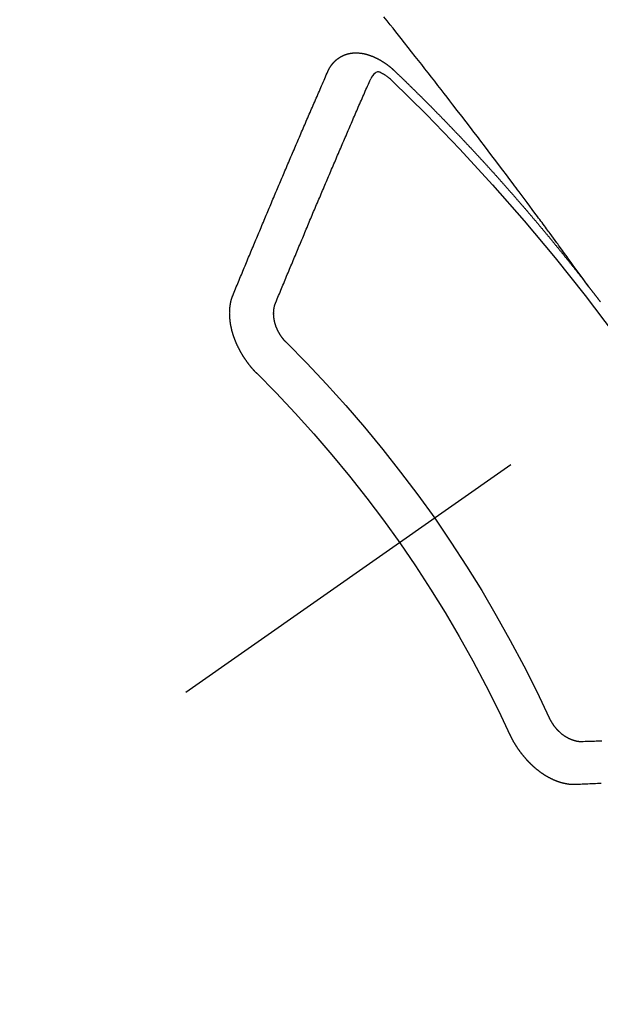
# Model space of a CAD drawing. Extents: x 55896 to 82369, y -25 to 8845.
# Drawn here: x 71250 to 71259, y 7129 to 7145 of the extents above; entities that cross this region are included whole.
import ezdxf

# ---------------------------------------------------------------- set-up
doc = ezdxf.new("R2010")
doc.units = 0
doc.header["$LTSCALE"] = 50
doc.header["$MEASUREMENT"] = 0
doc.linetypes.add('CENTER2', pattern=[1.125, 0.75, -0.125, 0.125, -0.125])
doc.linetypes.add('HIDDEN', pattern=[0.375, 0.25, -0.125])
doc.layers.get('0').update_dxf_attribs({"linetype": 'CONTINUOUS'})
doc.layers.add('150-機器', color=8, linetype='CONTINUOUS')
doc.layers.add('160-文字', color=254, linetype='CONTINUOUS')
doc.styles.add('KH001', font='txt')
doc.dimstyles.new('KH1xx030', dxfattribs={"dimscale": 30, "dimtxt": 2, "dimasz": 0.6, "dimexe": 0.3, "dimexo": 1.2, "dimgap": 0.5, "dimtad": 3, "dimdec": 1, "dimdsep": 46, "dimlunit": 6, "dimtxsty": 'KH001', "dimblk": 'DOT', "dimcen": 1, "dimdle": 1, "dimclrd": 256, "dimclre": 256, "dimclrt": 256, "dimadec": 0, "dimazin": 0, "dimtfac": 1, "dimtdec": 1, "dimtix": 1, "dimtmove": 2, "dimatfit": 3, "dimldrblk": 'CLOSEDBLANK', "dimfxl": 1, "dimtolj": 1, "dimtzin": 0, "dimlwd": -1, "dimlwe": -1, "dimarcsym": 0})

# ---------------------------------------------------------------- blocks, each defined once
blk = doc.blocks.new('F402_H')
at = {"layer": '150-機器', "color": 13, "linetype": 'CENTER2'}
blk.add_line((0, 0), (244.018, -170.863), dxfattribs=at)
at = {"layer": '150-機器', "color": 13, "linetype": 'HIDDEN'}
for points in [[(218.921, -151.343), (218.966, -151.28), (219.012, -151.217), (219.058, -151.155), (219.103, -151.092), (219.135, -151.049), (219.166, -151.007), (219.197, -150.964), (219.228, -150.921), (219.246, -150.896), (219.264, -150.872), (219.282, -150.847), (219.299, -150.823), (219.317, -150.798), (219.335, -150.774), (219.353, -150.749), (219.37, -150.725), (219.384, -150.707), (219.397, -150.688), (219.411, -150.67), (219.424, -150.652), (219.451, -150.615), (219.478, -150.578), (219.505, -150.541), (219.532, -150.504), (219.545, -150.486), (219.559, -150.468), (219.572, -150.45), (219.586, -150.431), (219.603, -150.407), (219.621, -150.383), (219.639, -150.358), (219.657, -150.334), (219.676, -150.31), (219.694, -150.285), (219.712, -150.261), (219.73, -150.237), (219.771, -150.182), (219.811, -150.127), (219.852, -150.072), (219.892, -150.018), (219.924, -149.975), (219.956, -149.933), (219.988, -149.891), (220.019, -149.848), (220.042, -149.817), (220.066, -149.786), (220.089, -149.755), (220.112, -149.723), (220.165, -149.652), (220.219, -149.58), (220.274, -149.509), (220.328, -149.437), (220.387, -149.359), (220.446, -149.281), (220.506, -149.202), (220.565, -149.124), (220.62, -149.052), (220.675, -148.98), (220.73, -148.908), (220.785, -148.836), (220.854, -148.746), (220.923, -148.656), (220.992, -148.566), (221.061, -148.477), (221.108, -148.417), (221.154, -148.358), (221.2, -148.298), (221.246, -148.239), (221.297, -148.173), (221.348, -148.108), (221.399, -148.042), (221.45, -147.977), (221.501, -147.912), (221.552, -147.846), (221.604, -147.781), (221.655, -147.716), (221.711, -147.645), (221.767, -147.575), (221.823, -147.504), (221.878, -147.433), (221.92, -147.38), (221.962, -147.327), (222.004, -147.274), (222.047, -147.221), (222.098, -147.156), (222.15, -147.092)], [(223.03, -147.952), (223.029, -147.95), (223.028, -147.948), (223.027, -147.946), (223.026, -147.943), (223.024, -147.941), (223.023, -147.939), (223.022, -147.937), (223.021, -147.935), (223.021, -147.932), (223.02, -147.93), (223.018, -147.928), (223.017, -147.926), (223.016, -147.924), (223.014, -147.922), (223.014, -147.919), (223.013, -147.917), (223.012, -147.915), (223.01, -147.913), (223.009, -147.911), (223.008, -147.909), (223.007, -147.907), (223.006, -147.905), (223.005, -147.903), (223.003, -147.9), (223.002, -147.897), (223.001, -147.895), (223, -147.893), (222.999, -147.892), (222.997, -147.889), (222.996, -147.887), (222.995, -147.885), (222.994, -147.883), (222.992, -147.882), (222.991, -147.88), (222.989, -147.877), (222.988, -147.876), (222.987, -147.874), (222.986, -147.872), (222.984, -147.869), (222.983, -147.867), (222.982, -147.866), (222.981, -147.864), (222.98, -147.862), (222.978, -147.859), (222.977, -147.858), (222.975, -147.856), (222.974, -147.854), (222.973, -147.852), (222.971, -147.85), (222.969, -147.849), (222.968, -147.847), (222.967, -147.845), (222.965, -147.842), (222.964, -147.841), (222.963, -147.839), (222.962, -147.837), (222.959, -147.836), (222.958, -147.834), (222.956, -147.832), (222.955, -147.83), (222.954, -147.828), (222.952, -147.827), (222.951, -147.825), (222.949, -147.824), (222.947, -147.821), (222.946, -147.819), (222.945, -147.818), (222.944, -147.816), (222.941, -147.814), (222.94, -147.812), (222.938, -147.811), (222.937, -147.809), (222.935, -147.808), (222.934, -147.806), (222.932, -147.804), (222.931, -147.803), (222.929, -147.801), (222.927, -147.8), (222.926, -147.798), (222.924, -147.797), (222.922, -147.794), (222.921, -147.793), (222.919, -147.792), (222.918, -147.79), (222.916, -147.788), (222.914, -147.787), (222.913, -147.785), (222.911, -147.784), (222.909, -147.782), (222.908, -147.78), (222.906, -147.779), (222.905, -147.778), (222.902, -147.776), (222.901, -147.774), (222.899, -147.773), (222.898, -147.772), (222.895, -147.77), (222.894, -147.768), (222.893, -147.767), (222.891, -147.766), (222.889, -147.764), (222.887, -147.763), (222.885, -147.762), (222.884, -147.76), (222.882, -147.758), (222.88, -147.757), (222.879, -147.756), (222.877, -147.755), (222.874, -147.753), (222.873, -147.752), (222.871, -147.751), (222.869, -147.749), (222.867, -147.748), (222.865, -147.747), (222.864, -147.746), (222.861, -147.744), (222.86, -147.743), (222.858, -147.742), (222.856, -147.741), (222.854, -147.739), (222.852, -147.738), (222.851, -147.737), (222.849, -147.735), (222.847, -147.734), (222.845, -147.732), (222.843, -147.731), (222.842, -147.73), (222.839, -147.729), (222.837, -147.728), (222.835, -147.727), (222.834, -147.726), (222.831, -147.724), (222.83, -147.723), (222.828, -147.723), (222.826, -147.722), (222.823, -147.72), (222.822, -147.719), (222.82, -147.718), (222.818, -147.717), (222.816, -147.715), (222.814, -147.714), (222.812, -147.713), (222.81, -147.713), (222.808, -147.711), (222.806, -147.71), (222.804, -147.71), (222.802, -147.709), (222.8, -147.707), (222.797, -147.707), (222.796, -147.705), (222.794, -147.705), (222.791, -147.703), (222.79, -147.702), (222.787, -147.702), (222.786, -147.701), (222.783, -147.7), (222.781, -147.699), (222.779, -147.698), (222.777, -147.697), (222.776, -147.696), (222.773, -147.695), (222.771, -147.694), (222.769, -147.694), (222.767, -147.693), (222.765, -147.692), (222.762, -147.691), (222.76, -147.69), (222.758, -147.69), (222.756, -147.689), (222.753, -147.688), (222.752, -147.687), (222.75, -147.686), (222.747, -147.686), (222.746, -147.685), (222.743, -147.684), (222.74, -147.684), (222.739, -147.682), (222.737, -147.682), (222.734, -147.682), (222.732, -147.68), (222.73, -147.68), (222.728, -147.679), (222.725, -147.679), (222.724, -147.678), (222.721, -147.678), (222.718, -147.677), (222.716, -147.676), (222.715, -147.675), (222.712, -147.675), (222.71, -147.675), (222.707, -147.674), (222.705, -147.673), (222.703, -147.673), (222.701, -147.672), (222.699, -147.672), (222.697, -147.671), (222.694, -147.67), (222.691, -147.67), (222.689, -147.67), (222.687, -147.669), (222.685, -147.669), (222.683, -147.669), (222.68, -147.668), (222.677, -147.668), (222.675, -147.667), (222.673, -147.667), (222.671, -147.667), (222.669, -147.666), (222.666, -147.666), (222.664, -147.666), (222.662, -147.665), (222.659, -147.664), (222.657, -147.664), (222.655, -147.664), (222.652, -147.663), (222.65, -147.663), (222.648, -147.663), (222.645, -147.663), (222.643, -147.663), (222.641, -147.663), (222.639, -147.662), (222.636, -147.661), (222.633, -147.661), (222.631, -147.661), (222.628, -147.661), (222.626, -147.661), (222.624, -147.66), (222.621, -147.661), (222.619, -147.661), (222.617, -147.66), (222.615, -147.66), (222.612, -147.66), (222.61, -147.66), (222.607, -147.66), (222.605, -147.66), (222.602, -147.66), (222.6, -147.66), (222.597, -147.66), (222.594, -147.659), (222.592, -147.66), (222.589, -147.659), (222.587, -147.659), (222.584, -147.66), (222.582, -147.659), (222.579, -147.66), (222.577, -147.659), (222.574, -147.66), (222.572, -147.66), (222.569, -147.66), (222.567, -147.66), (222.564, -147.66), (222.562, -147.66), (222.559, -147.66), (222.557, -147.66), (222.555, -147.661), (222.553, -147.661), (222.55, -147.661), (222.548, -147.661), (222.545, -147.661), (222.543, -147.662), (222.54, -147.662), (222.538, -147.662), (222.535, -147.663), (222.533, -147.662), (222.53, -147.663), (222.527, -147.663), (222.525, -147.663), (222.522, -147.663), (222.519, -147.664), (222.517, -147.664), (222.515, -147.665), (222.512, -147.665), (222.51, -147.666), (222.507, -147.665), (222.505, -147.666), (222.502, -147.666), (222.499, -147.667), (222.497, -147.666), (222.495, -147.667), (222.492, -147.668), (222.489, -147.668), (222.486, -147.669), (222.484, -147.669), (222.482, -147.669), (222.479, -147.67), (222.477, -147.671), (222.474, -147.671), (222.471, -147.672), (222.468, -147.672), (222.466, -147.673), (222.463, -147.673), (222.461, -147.674), (222.458, -147.675), (222.455, -147.675), (222.453, -147.676), (222.45, -147.676), (222.448, -147.677), (222.445, -147.678), (222.442, -147.678), (222.44, -147.679), (222.438, -147.68), (222.435, -147.68), (222.432, -147.681), (222.429, -147.681), (222.427, -147.682), (222.424, -147.683), (222.422, -147.683), (222.419, -147.684), (222.417, -147.685), (222.414, -147.685), (222.411, -147.686), (222.409, -147.687), (222.406, -147.688), (222.403, -147.689), (222.401, -147.689), (222.399, -147.69), (222.396, -147.691), (222.393, -147.691), (222.39, -147.693), (222.388, -147.694), (222.385, -147.694), (222.383, -147.695), (222.38, -147.696), (222.377, -147.697), (222.375, -147.698), (222.372, -147.698), (222.369, -147.699), (222.367, -147.701), (222.364, -147.701), (222.362, -147.702), (222.359, -147.703), (222.356, -147.704), (222.354, -147.705), (222.351, -147.706), (222.349, -147.708), (222.346, -147.708), (222.343, -147.709), (222.341, -147.71), (222.338, -147.711), (222.336, -147.712), (222.332, -147.713), (222.331, -147.714), (222.328, -147.715), (222.324, -147.716), (222.322, -147.717), (222.319, -147.719), (222.317, -147.72), (222.314, -147.72), (222.312, -147.722), (222.309, -147.722), (222.306, -147.724), (222.304, -147.725), (222.301, -147.727), (222.298, -147.727), (222.296, -147.729), (222.293, -147.73), (222.291, -147.731), (222.288, -147.732), (222.285, -147.734), (222.283, -147.735), (222.28, -147.736), (222.278, -147.737), (222.275, -147.739), (222.273, -147.74), (222.269, -147.741), (222.267, -147.742), (222.264, -147.743), (222.261, -147.745), (222.26, -147.746), (222.256, -147.748), (222.254, -147.749), (222.251, -147.75), (222.249, -147.751), (222.246, -147.753), (222.243, -147.754), (222.241, -147.755), (222.239, -147.757), (222.235, -147.758), (222.233, -147.759), (222.231, -147.761), (222.227, -147.763), (222.225, -147.764), (222.223, -147.766), (222.219, -147.767), (222.218, -147.768), (222.215, -147.77), (222.212, -147.771), (222.21, -147.772), (222.207, -147.774), (222.205, -147.776), (222.201, -147.777), (222.199, -147.778), (222.197, -147.78), (222.193, -147.782), (222.191, -147.783), (222.189, -147.784), (222.186, -147.786), (222.184, -147.788), (222.18, -147.79), (222.178, -147.791), (222.176, -147.792), (222.173, -147.794), (222.17, -147.796), (222.168, -147.798), (222.165, -147.799), (222.163, -147.8), (222.161, -147.802), (222.158, -147.804), (222.155, -147.806), (222.152, -147.807), (222.15, -147.809), (222.147, -147.811), (222.145, -147.812), (222.143, -147.814), (222.14, -147.816), (222.137, -147.817), (222.134, -147.819), (222.132, -147.821), (222.129, -147.823), (222.127, -147.825), (222.124, -147.827), (222.121, -147.829), (222.12, -147.83), (222.117, -147.832), (222.114, -147.833), (222.112, -147.835), (222.109, -147.837), (222.107, -147.839), (222.104, -147.841), (222.102, -147.843), (222.099, -147.845), (222.096, -147.846), (222.093, -147.848), (222.091, -147.85), (222.089, -147.852), (222.087, -147.854), (222.084, -147.856), (222.082, -147.858), (222.079, -147.86), (222.076, -147.862), (222.074, -147.863), (222.071, -147.865), (222.069, -147.867), (222.066, -147.869), (222.064, -147.871), (222.061, -147.874), (222.058, -147.876), (222.056, -147.877), (222.054, -147.88), (222.051, -147.882), (222.049, -147.884), (222.046, -147.886), (222.044, -147.887), (222.041, -147.889), (222.04, -147.892), (222.036, -147.894), (222.034, -147.896), (222.031, -147.898), (222.029, -147.9), (222.027, -147.902), (222.025, -147.904), (222.022, -147.906), (222.019, -147.909), (222.017, -147.911), (222.015, -147.913), (222.012, -147.915), (222.01, -147.917), (222.008, -147.919), (222.005, -147.922), (222.002, -147.924), (222, -147.926), (221.998, -147.928), (221.995, -147.93), (221.992, -147.933), (221.99, -147.935), (221.988, -147.937), (221.986, -147.939), (221.983, -147.941), (221.981, -147.944)], [(221.981, -147.944), (221.974, -147.951), (221.967, -147.957), (221.96, -147.963), (221.954, -147.969), (221.948, -147.976), (221.94, -147.983), (221.934, -147.989), (221.927, -147.995), (221.92, -148.002), (221.913, -148.008), (221.907, -148.015), (221.9, -148.022), (221.893, -148.028), (221.886, -148.034), (221.88, -148.04), (221.873, -148.048), (221.866, -148.054), (221.859, -148.06), (221.853, -148.066), (221.845, -148.073), (221.839, -148.08), (221.833, -148.086), (221.826, -148.093), (221.819, -148.099), (221.812, -148.106), (221.806, -148.113), (221.799, -148.119), (221.792, -148.125), (221.785, -148.132), (221.779, -148.139), (221.772, -148.145), (221.765, -148.151), (221.758, -148.158), (221.752, -148.165), (221.745, -148.171), (221.738, -148.178), (221.732, -148.184), (221.725, -148.191), (221.718, -148.198), (221.711, -148.204), (221.705, -148.211), (221.698, -148.218), (221.691, -148.224), (221.685, -148.23), (221.679, -148.237), (221.671, -148.244), (221.664, -148.25), (221.658, -148.257), (221.651, -148.264), (221.644, -148.27), (221.638, -148.276), (221.632, -148.283), (221.624, -148.29), (221.617, -148.296), (221.611, -148.303), (221.605, -148.309), (221.597, -148.316), (221.591, -148.323), (221.585, -148.329), (221.577, -148.336), (221.571, -148.343), (221.565, -148.349), (221.558, -148.355), (221.551, -148.363), (221.544, -148.369), (221.538, -148.376), (221.531, -148.383), (221.524, -148.389), (221.518, -148.396), (221.512, -148.402), (221.504, -148.409), (221.497, -148.416), (221.491, -148.422), (221.484, -148.429), (221.478, -148.436), (221.471, -148.442), (221.464, -148.449), (221.458, -148.456), (221.451, -148.462), (221.444, -148.469), (221.438, -148.476), (221.431, -148.482), (221.425, -148.489), (221.418, -148.496), (221.411, -148.502), (221.405, -148.509), (221.398, -148.516), (221.392, -148.523), (221.385, -148.529), (221.378, -148.536), (221.372, -148.543), (221.365, -148.549), (221.358, -148.557), (221.352, -148.563), (221.346, -148.57), (221.338, -148.577), (221.331, -148.583), (221.325, -148.59), (221.318, -148.597), (221.312, -148.604), (221.305, -148.61), (221.299, -148.617), (221.292, -148.624), (221.285, -148.63), (221.279, -148.637), (221.272, -148.644), (221.266, -148.65), (221.259, -148.657), (221.253, -148.664), (221.246, -148.67), (221.239, -148.678), (221.233, -148.684), (221.226, -148.692), (221.219, -148.698), (221.213, -148.705), (221.206, -148.712), (221.2, -148.719), (221.193, -148.725), (221.187, -148.732), (221.18, -148.739), (221.174, -148.745), (221.167, -148.752), (221.161, -148.759), (221.153, -148.766), (221.147, -148.773), (221.14, -148.779), (221.134, -148.787), (221.127, -148.793), (221.121, -148.8), (221.114, -148.807), (221.108, -148.814), (221.101, -148.821), (221.095, -148.827), (221.088, -148.834), (221.081, -148.841), (221.074, -148.847), (221.068, -148.855), (221.061, -148.861), (221.055, -148.868), (221.049, -148.876), (221.042, -148.882), (221.035, -148.889), (221.029, -148.896), (221.023, -148.902), (221.015, -148.909), (221.009, -148.916), (221.002, -148.923), (220.996, -148.93), (220.99, -148.937), (220.983, -148.944), (220.977, -148.951), (220.969, -148.958), (220.963, -148.964), (220.957, -148.971), (220.95, -148.978), (220.944, -148.985), (220.937, -148.992), (220.931, -148.999), (220.925, -149.006), (220.917, -149.013), (220.911, -149.019), (220.904, -149.026), (220.898, -149.033), (220.892, -149.041), (220.885, -149.047), (220.879, -149.054), (220.871, -149.061), (220.865, -149.068), (220.859, -149.075), (220.852, -149.081), (220.846, -149.089), (220.84, -149.096), (220.833, -149.102), (220.826, -149.11), (220.82, -149.116), (220.813, -149.123), (220.807, -149.13), (220.801, -149.138), (220.794, -149.144), (220.787, -149.152), (220.781, -149.158), (220.774, -149.165), (220.768, -149.172), (220.762, -149.179), (220.755, -149.186), (220.749, -149.193), (220.742, -149.2), (220.735, -149.207), (220.729, -149.214), (220.723, -149.221), (220.715, -149.228), (220.709, -149.235), (220.704, -149.242), (220.696, -149.249), (220.69, -149.255), (220.684, -149.263), (220.678, -149.27), (220.67, -149.277), (220.664, -149.284), (220.658, -149.291), (220.651, -149.297), (220.645, -149.305), (220.639, -149.312), (220.632, -149.319), (220.625, -149.326), (220.619, -149.333), (220.613, -149.34), (220.607, -149.347), (220.599, -149.354), (220.593, -149.361), (220.587, -149.368), (220.581, -149.375), (220.574, -149.382), (220.568, -149.389), (220.561, -149.396), (220.555, -149.403), (220.548, -149.41), (220.542, -149.417), (220.535, -149.424), (220.529, -149.431), (220.522, -149.438), (220.516, -149.445), (220.509, -149.453), (220.503, -149.459), (220.497, -149.467), (220.49, -149.473), (220.484, -149.481), (220.478, -149.488), (220.471, -149.495), (220.465, -149.502), (220.458, -149.509), (220.452, -149.516), (220.445, -149.523), (220.439, -149.53), (220.433, -149.538), (220.426, -149.544), (220.419, -149.552), (220.414, -149.558), (220.407, -149.566), (220.401, -149.573), (220.394, -149.58), (220.388, -149.587), (220.381, -149.594), (220.375, -149.601), (220.369, -149.609), (220.363, -149.615), (220.356, -149.623), (220.349, -149.63), (220.343, -149.637), (220.336, -149.644), (220.33, -149.651), (220.324, -149.659), (220.318, -149.665), (220.311, -149.673), (220.305, -149.68), (220.298, -149.687), (220.292, -149.694), (220.285, -149.701), (220.279, -149.708), (220.273, -149.716), (220.267, -149.722), (220.26, -149.73), (220.254, -149.737), (220.248, -149.744), (220.241, -149.751), (220.235, -149.758), (220.228, -149.766), (220.222, -149.773), (220.216, -149.78), (220.21, -149.787), (220.203, -149.795), (220.197, -149.801), (220.191, -149.809), (220.185, -149.816), (220.178, -149.823), (220.172, -149.831), (220.165, -149.837), (220.158, -149.845), (220.152, -149.852), (220.146, -149.859), (220.14, -149.866), (220.133, -149.873), (220.127, -149.88), (220.121, -149.888), (220.114, -149.895), (220.108, -149.902), (220.102, -149.91), (220.096, -149.917), (220.089, -149.924), (220.083, -149.931), (220.077, -149.939), (220.071, -149.945), (220.064, -149.953), (220.058, -149.961), (220.052, -149.967), (220.045, -149.975), (220.039, -149.982), (220.033, -149.989), (220.027, -149.996), (220.02, -150.004), (220.014, -150.011), (220.008, -150.018), (220.001, -150.026), (219.995, -150.032), (219.989, -150.04), (219.983, -150.047), (219.976, -150.054), (219.97, -150.062), (219.964, -150.069), (219.957, -150.076), (219.951, -150.083), (219.945, -150.091), (219.939, -150.098), (219.932, -150.105), (219.925, -150.113), (219.92, -150.12), (219.913, -150.127), (219.907, -150.134), (219.9, -150.142), (219.894, -150.149), (219.888, -150.156), (219.882, -150.164), (219.876, -150.171), (219.87, -150.178), (219.863, -150.186), (219.857, -150.193), (219.851, -150.2), (219.845, -150.207), (219.838, -150.215), (219.832, -150.222), (219.826, -150.229), (219.819, -150.237), (219.813, -150.244), (219.807, -150.252), (219.801, -150.259), (219.795, -150.266), (219.788, -150.274), (219.782, -150.28), (219.776, -150.288), (219.769, -150.296), (219.763, -150.302), (219.757, -150.31), (219.752, -150.317), (219.745, -150.325), (219.739, -150.333), (219.733, -150.339), (219.726, -150.347), (219.72, -150.354), (219.714, -150.361), (219.708, -150.37), (219.702, -150.376), (219.695, -150.384), (219.689, -150.392), (219.683, -150.398), (219.676, -150.406), (219.67, -150.413), (219.665, -150.421), (219.658, -150.428), (219.652, -150.435), (219.646, -150.443), (219.64, -150.45), (219.633, -150.457), (219.627, -150.465), (219.621, -150.472), (219.615, -150.48), (219.608, -150.487), (219.602, -150.494), (219.597, -150.502), (219.591, -150.509), (219.584, -150.517), (219.578, -150.524), (219.572, -150.531), (219.566, -150.539), (219.559, -150.547), (219.553, -150.554), (219.547, -150.561), (219.541, -150.569), (219.535, -150.576), (219.529, -150.584), (219.523, -150.591), (219.516, -150.598), (219.511, -150.606), (219.505, -150.613), (219.498, -150.621), (219.491, -150.628), (219.486, -150.636), (219.48, -150.643), (219.473, -150.651), (219.467, -150.658), (219.462, -150.666), (219.456, -150.673), (219.449, -150.68), (219.443, -150.688), (219.437, -150.695), (219.431, -150.703), (219.424, -150.71), (219.419, -150.718), (219.413, -150.725), (219.406, -150.733), (219.4, -150.74), (219.394, -150.748), (219.388, -150.755), (219.382, -150.762), (219.376, -150.77), (219.37, -150.778), (219.364, -150.785), (219.357, -150.792), (219.352, -150.8), (219.345, -150.807), (219.339, -150.815), (219.334, -150.822), (219.327, -150.83), (219.321, -150.837), (219.316, -150.845), (219.309, -150.852), (219.302, -150.86), (219.297, -150.867), (219.291, -150.875), (219.284, -150.883), (219.279, -150.89), (219.273, -150.897), (219.266, -150.905), (219.261, -150.912), (219.254, -150.92), (219.248, -150.928), (219.243, -150.935), (219.236, -150.943), (219.23, -150.951), (219.224, -150.958), (219.218, -150.965), (219.212, -150.973), (219.206, -150.98), (219.2, -150.988), (219.194, -150.996), (219.188, -151.003), (219.182, -151.011), (219.176, -151.018), (219.17, -151.025), (219.164, -151.033), (219.157, -151.041), (219.152, -151.048), (219.146, -151.056), (219.14, -151.064), (219.134, -151.071), (219.128, -151.078), (219.122, -151.087), (219.116, -151.093), (219.11, -151.102), (219.104, -151.109), (219.098, -151.117), (219.092, -151.124), (219.085, -151.132), (219.08, -151.14), (219.074, -151.147), (219.068, -151.155), (219.061, -151.162), (219.056, -151.17), (219.05, -151.177), (219.044, -151.186), (219.038, -151.192), (219.032, -151.2), (219.026, -151.208), (219.021, -151.215), (219.014, -151.223), (219.008, -151.231), (219.002, -151.238), (218.996, -151.246), (218.99, -151.254), (218.984, -151.261), (218.979, -151.269), (218.972, -151.276), (218.966, -151.284), (218.96, -151.291), (218.955, -151.299), (218.948, -151.307), (218.943, -151.314), (218.936, -151.322), (218.931, -151.33), (218.925, -151.337)], [(222.012, -148.105), (222.028, -148.091), (222.045, -148.077), (222.061, -148.063), (222.077, -148.05), (222.088, -148.041), (222.099, -148.033), (222.109, -148.025), (222.12, -148.018), (222.137, -148.008), (222.153, -147.998), (222.17, -147.989), (222.187, -147.979), (222.198, -147.973), (222.209, -147.967), (222.22, -147.962), (222.232, -147.959), (222.246, -147.96), (222.26, -147.964), (222.273, -147.97), (222.286, -147.978), (222.308, -147.997), (222.326, -148.02), (222.342, -148.045), (222.356, -148.071)], [(224.528, -151.485), (224.517, -151.457), (224.505, -151.43), (224.494, -151.403), (224.483, -151.375), (224.472, -151.347), (224.461, -151.32), (224.449, -151.292), (224.437, -151.264), (224.426, -151.237), (224.415, -151.21), (224.404, -151.182), (224.391, -151.154), (224.38, -151.127), (224.369, -151.1), (224.358, -151.072), (224.346, -151.045), (224.335, -151.016), (224.324, -150.989), (224.312, -150.961), (224.3, -150.933), (224.289, -150.906), (224.278, -150.879), (224.266, -150.851), (224.254, -150.823), (224.243, -150.796), (224.231, -150.768), (224.22, -150.741), (224.208, -150.713), (224.196, -150.685), (224.186, -150.657), (224.174, -150.63), (224.162, -150.602), (224.151, -150.574), (224.139, -150.546), (224.128, -150.519), (224.116, -150.492), (224.104, -150.464), (224.093, -150.436), (224.081, -150.408), (224.07, -150.381), (224.058, -150.353), (224.046, -150.326), (224.035, -150.297), (224.024, -150.27), (224.011, -150.242), (224, -150.214), (223.988, -150.186), (223.977, -150.159), (223.965, -150.131), (223.953, -150.104), (223.941, -150.076), (223.929, -150.048), (223.918, -150.02), (223.906, -149.992), (223.895, -149.965), (223.883, -149.937), (223.87, -149.909), (223.86, -149.881), (223.848, -149.853), (223.836, -149.825), (223.824, -149.798), (223.812, -149.77), (223.8, -149.742), (223.789, -149.714), (223.777, -149.686), (223.765, -149.659), (223.753, -149.631), (223.741, -149.603), (223.729, -149.575), (223.717, -149.547), (223.706, -149.52), (223.694, -149.492), (223.682, -149.464), (223.67, -149.436), (223.659, -149.408), (223.647, -149.38), (223.635, -149.352), (223.623, -149.324), (223.611, -149.296), (223.598, -149.268), (223.587, -149.241), (223.575, -149.213), (223.563, -149.185), (223.551, -149.157), (223.539, -149.129), (223.527, -149.101), (223.515, -149.073), (223.503, -149.045), (223.491, -149.018), (223.479, -148.99), (223.467, -148.962), (223.455, -148.934), (223.443, -148.906), (223.431, -148.877), (223.419, -148.849), (223.407, -148.821), (223.395, -148.793), (223.383, -148.766), (223.371, -148.738), (223.359, -148.71), (223.347, -148.682), (223.335, -148.654), (223.323, -148.626), (223.311, -148.598), (223.298, -148.57), (223.286, -148.542), (223.274, -148.514), (223.261, -148.485), (223.249, -148.458), (223.237, -148.43), (223.225, -148.402), (223.213, -148.374), (223.201, -148.346), (223.189, -148.318), (223.177, -148.29), (223.164, -148.261), (223.152, -148.233), (223.14, -148.205), (223.128, -148.177), (223.116, -148.149), (223.104, -148.121), (223.091, -148.092), (223.079, -148.064), (223.067, -148.036), (223.055, -148.008), (223.042, -147.98), (223.03, -147.952)], [(223.849, -151.591), (223.838, -151.564), (223.827, -151.536), (223.816, -151.509), (223.805, -151.481), (223.793, -151.454), (223.782, -151.426), (223.771, -151.399), (223.76, -151.372), (223.748, -151.344), (223.737, -151.317), (223.726, -151.29), (223.714, -151.262), (223.702, -151.234), (223.691, -151.207), (223.68, -151.179), (223.669, -151.152), (223.657, -151.125), (223.645, -151.097), (223.634, -151.069), (223.623, -151.042), (223.611, -151.015), (223.6, -150.987), (223.588, -150.959), (223.577, -150.932), (223.565, -150.905), (223.554, -150.877), (223.542, -150.849), (223.531, -150.822), (223.52, -150.795), (223.507, -150.767), (223.496, -150.739), (223.485, -150.712), (223.474, -150.684), (223.462, -150.657), (223.45, -150.629), (223.439, -150.602), (223.427, -150.574), (223.416, -150.546), (223.404, -150.519), (223.393, -150.49), (223.382, -150.463), (223.37, -150.435), (223.358, -150.408), (223.346, -150.38), (223.335, -150.352), (223.324, -150.325), (223.312, -150.297), (223.3, -150.27), (223.288, -150.242), (223.277, -150.214), (223.265, -150.186), (223.254, -150.159), (223.241, -150.131), (223.23, -150.104), (223.218, -150.076), (223.207, -150.048), (223.195, -150.02), (223.183, -149.993), (223.171, -149.965), (223.159, -149.937), (223.148, -149.91), (223.136, -149.882), (223.125, -149.854), (223.113, -149.827), (223.1, -149.799), (223.089, -149.771), (223.077, -149.743), (223.066, -149.716), (223.054, -149.688), (223.042, -149.66), (223.03, -149.633), (223.018, -149.605), (223.006, -149.577), (222.995, -149.549), (222.983, -149.521), (222.971, -149.493), (222.959, -149.466), (222.947, -149.438), (222.935, -149.41), (222.923, -149.382), (222.911, -149.354), (222.9, -149.327), (222.888, -149.299), (222.876, -149.271), (222.864, -149.243), (222.852, -149.215), (222.84, -149.188), (222.828, -149.16), (222.816, -149.132), (222.804, -149.104), (222.792, -149.076), (222.78, -149.048), (222.769, -149.021), (222.756, -148.993), (222.744, -148.965), (222.732, -148.937), (222.72, -148.909), (222.708, -148.881), (222.696, -148.853), (222.684, -148.825), (222.672, -148.797), (222.66, -148.769), (222.648, -148.741), (222.636, -148.714), (222.624, -148.686), (222.612, -148.658), (222.6, -148.63), (222.588, -148.602), (222.576, -148.574), (222.564, -148.546), (222.552, -148.518), (222.54, -148.49), (222.527, -148.462), (222.515, -148.434), (222.503, -148.406), (222.49, -148.378), (222.478, -148.35), (222.466, -148.322), (222.454, -148.294), (222.442, -148.266), (222.43, -148.238), (222.417, -148.211), (222.405, -148.183), (222.392, -148.155), (222.38, -148.127), (222.368, -148.099), (222.356, -148.071)], [(218.737, -151.58), (218.741, -151.575), (218.745, -151.57), (218.749, -151.565), (218.753, -151.56), (218.757, -151.554), (218.761, -151.548), (218.766, -151.543), (218.769, -151.538), (218.773, -151.532), (218.778, -151.527), (218.781, -151.522), (218.785, -151.517), (218.79, -151.512), (218.794, -151.507), (218.798, -151.501), (218.802, -151.496), (218.806, -151.491), (218.81, -151.485), (218.815, -151.48), (218.819, -151.474), (218.822, -151.469), (218.826, -151.464), (218.831, -151.459), (218.834, -151.454), (218.838, -151.448), (218.843, -151.443), (218.847, -151.438), (218.851, -151.432), (218.856, -151.427), (218.859, -151.422), (218.863, -151.416), (218.868, -151.411), (218.872, -151.405), (218.875, -151.401), (218.88, -151.395), (218.884, -151.39), (218.887, -151.385), (218.892, -151.38), (218.896, -151.374), (218.9, -151.369), (218.905, -151.364), (218.909, -151.358), (218.912, -151.353), (218.917, -151.348), (218.921, -151.342), (218.925, -151.337)], [(223.682, -152.223), (223.684, -152.22), (223.687, -152.217), (223.69, -152.215), (223.692, -152.212), (223.695, -152.209), (223.698, -152.206), (223.7, -152.204), (223.703, -152.202), (223.705, -152.198), (223.707, -152.196), (223.71, -152.193), (223.713, -152.19), (223.716, -152.187), (223.718, -152.184), (223.721, -152.182), (223.723, -152.179), (223.725, -152.175), (223.728, -152.173), (223.731, -152.17), (223.732, -152.167), (223.735, -152.164), (223.738, -152.161), (223.74, -152.158), (223.742, -152.155), (223.744, -152.151), (223.747, -152.148), (223.748, -152.146), (223.752, -152.143), (223.754, -152.14), (223.756, -152.136), (223.758, -152.133), (223.761, -152.13), (223.763, -152.127), (223.765, -152.124), (223.767, -152.121), (223.769, -152.118), (223.772, -152.114), (223.774, -152.111), (223.775, -152.107), (223.778, -152.104), (223.78, -152.101), (223.782, -152.098), (223.784, -152.095), (223.786, -152.092), (223.788, -152.088), (223.79, -152.085), (223.792, -152.081), (223.794, -152.077), (223.795, -152.075), (223.798, -152.072), (223.799, -152.068), (223.802, -152.065), (223.804, -152.061), (223.805, -152.058), (223.808, -152.054), (223.808, -152.051), (223.811, -152.048), (223.812, -152.044), (223.815, -152.041), (223.816, -152.037), (223.818, -152.034), (223.819, -152.031), (223.821, -152.027), (223.823, -152.024), (223.824, -152.02), (223.826, -152.016), (223.828, -152.013), (223.829, -152.01), (223.831, -152.006), (223.832, -152.002), (223.834, -152), (223.835, -151.996), (223.837, -151.992), (223.838, -151.988), (223.839, -151.985), (223.841, -151.981), (223.843, -151.978), (223.844, -151.974), (223.845, -151.971), (223.847, -151.967), (223.848, -151.963), (223.849, -151.96), (223.85, -151.956), (223.852, -151.953), (223.853, -151.95), (223.854, -151.946), (223.854, -151.942), (223.856, -151.938), (223.857, -151.934), (223.858, -151.931), (223.86, -151.928), (223.861, -151.925), (223.861, -151.92), (223.863, -151.916), (223.864, -151.913), (223.864, -151.909), (223.865, -151.906), (223.867, -151.902), (223.867, -151.898), (223.868, -151.895), (223.869, -151.892), (223.87, -151.887), (223.871, -151.884), (223.871, -151.881), (223.872, -151.877), (223.872, -151.873), (223.874, -151.869), (223.874, -151.866), (223.875, -151.863), (223.875, -151.858), (223.876, -151.855), (223.877, -151.851), (223.877, -151.847), (223.878, -151.844), (223.878, -151.841), (223.879, -151.836), (223.88, -151.833), (223.88, -151.83), (223.88, -151.826), (223.88, -151.822), (223.881, -151.819), (223.881, -151.815), (223.881, -151.811), (223.882, -151.808), (223.882, -151.804), (223.882, -151.801), (223.883, -151.798), (223.883, -151.793), (223.883, -151.79), (223.883, -151.786), (223.884, -151.782), (223.884, -151.779), (223.884, -151.775), (223.884, -151.772), (223.883, -151.769), (223.883, -151.765), (223.883, -151.762), (223.884, -151.758), (223.884, -151.754), (223.884, -151.751), (223.884, -151.747), (223.883, -151.744), (223.883, -151.741), (223.883, -151.737), (223.883, -151.733), (223.882, -151.73), (223.882, -151.727), (223.882, -151.723), (223.882, -151.72), (223.882, -151.717), (223.881, -151.713), (223.881, -151.71), (223.881, -151.706), (223.88, -151.703), (223.88, -151.699), (223.879, -151.696), (223.879, -151.693), (223.879, -151.69), (223.877, -151.687), (223.877, -151.683), (223.877, -151.68), (223.876, -151.677), (223.876, -151.673), (223.875, -151.671), (223.874, -151.667), (223.873, -151.665), (223.874, -151.661), (223.872, -151.658), (223.872, -151.655), (223.87, -151.651), (223.87, -151.649), (223.869, -151.646), (223.868, -151.643), (223.868, -151.64), (223.866, -151.636), (223.866, -151.634), (223.865, -151.63), (223.864, -151.628), (223.864, -151.625), (223.862, -151.622), (223.861, -151.619), (223.86, -151.616), (223.859, -151.613), (223.858, -151.611), (223.857, -151.608), (223.856, -151.605), (223.855, -151.603), (223.853, -151.599), (223.852, -151.597), (223.851, -151.594), (223.849, -151.591)], [(224.141, -152.716), (224.143, -152.714), (224.146, -152.711), (224.148, -152.709), (224.151, -152.706), (224.153, -152.704), (224.156, -152.701), (224.158, -152.699), (224.16, -152.697), (224.162, -152.693), (224.165, -152.692), (224.168, -152.689), (224.17, -152.686), (224.173, -152.684), (224.175, -152.681), (224.178, -152.679), (224.179, -152.676), (224.182, -152.673), (224.184, -152.671), (224.187, -152.668), (224.189, -152.666), (224.192, -152.663), (224.194, -152.661), (224.197, -152.658), (224.199, -152.656), (224.202, -152.653), (224.203, -152.65), (224.206, -152.647), (224.208, -152.645), (224.211, -152.642), (224.213, -152.64), (224.215, -152.637), (224.217, -152.634), (224.22, -152.632), (224.222, -152.629), (224.224, -152.626), (224.227, -152.624), (224.229, -152.621), (224.231, -152.618), (224.234, -152.616), (224.236, -152.612), (224.238, -152.61), (224.241, -152.607), (224.243, -152.605), (224.245, -152.602), (224.247, -152.599), (224.25, -152.596), (224.252, -152.593), (224.254, -152.591), (224.256, -152.587), (224.258, -152.585), (224.261, -152.582), (224.263, -152.58), (224.265, -152.577), (224.267, -152.573), (224.269, -152.571), (224.272, -152.568), (224.274, -152.566), (224.276, -152.562), (224.278, -152.559), (224.28, -152.557), (224.282, -152.553), (224.284, -152.551), (224.287, -152.548), (224.289, -152.545), (224.291, -152.543), (224.293, -152.539), (224.295, -152.537), (224.297, -152.534), (224.299, -152.531), (224.301, -152.528), (224.304, -152.525), (224.305, -152.522), (224.308, -152.519), (224.309, -152.516), (224.312, -152.513), (224.314, -152.51), (224.316, -152.507), (224.318, -152.504), (224.32, -152.501), (224.322, -152.498), (224.324, -152.495), (224.326, -152.493), (224.328, -152.489), (224.331, -152.486), (224.332, -152.484), (224.335, -152.48), (224.336, -152.478), (224.339, -152.475), (224.341, -152.472), (224.343, -152.469), (224.344, -152.465), (224.346, -152.463), (224.348, -152.46), (224.35, -152.456), (224.352, -152.454), (224.354, -152.451), (224.356, -152.448), (224.358, -152.445), (224.36, -152.441), (224.362, -152.439), (224.364, -152.435), (224.366, -152.433), (224.368, -152.43), (224.369, -152.426), (224.371, -152.423), (224.373, -152.42), (224.375, -152.418), (224.377, -152.414), (224.379, -152.41), (224.381, -152.408), (224.383, -152.405), (224.384, -152.402), (224.386, -152.398), (224.388, -152.396), (224.39, -152.393), (224.391, -152.389), (224.393, -152.386), (224.395, -152.383), (224.396, -152.38), (224.399, -152.377), (224.401, -152.374), (224.402, -152.371), (224.404, -152.367), (224.405, -152.364), (224.407, -152.361), (224.409, -152.359), (224.411, -152.355), (224.413, -152.351), (224.414, -152.348), (224.416, -152.345), (224.418, -152.343), (224.419, -152.339), (224.421, -152.336), (224.422, -152.333), (224.424, -152.33), (224.426, -152.326), (224.428, -152.323), (224.429, -152.32), (224.431, -152.317), (224.432, -152.314), (224.434, -152.31), (224.435, -152.307), (224.437, -152.304), (224.438, -152.301), (224.441, -152.298), (224.441, -152.295), (224.444, -152.292), (224.445, -152.289), (224.447, -152.285), (224.448, -152.282), (224.449, -152.278), (224.451, -152.276), (224.453, -152.272), (224.454, -152.27), (224.456, -152.266), (224.457, -152.263), (224.459, -152.26), (224.46, -152.256), (224.462, -152.253), (224.463, -152.25), (224.464, -152.246), (224.466, -152.244), (224.468, -152.24), (224.469, -152.237), (224.47, -152.233), (224.472, -152.231), (224.473, -152.227), (224.474, -152.224), (224.476, -152.221), (224.477, -152.218), (224.479, -152.214), (224.48, -152.211), (224.481, -152.208), (224.483, -152.204), (224.484, -152.201), (224.485, -152.198), (224.487, -152.195), (224.488, -152.191), (224.489, -152.188), (224.49, -152.185), (224.492, -152.181), (224.493, -152.178), (224.495, -152.175), (224.496, -152.172), (224.497, -152.169), (224.498, -152.165), (224.499, -152.162), (224.5, -152.159), (224.501, -152.155), (224.503, -152.153), (224.505, -152.149), (224.505, -152.146), (224.506, -152.143), (224.508, -152.139), (224.509, -152.136), (224.51, -152.133), (224.511, -152.129), (224.512, -152.126), (224.513, -152.123), (224.514, -152.119), (224.515, -152.116), (224.516, -152.113), (224.517, -152.11), (224.519, -152.106), (224.519, -152.103), (224.52, -152.1), (224.522, -152.097), (224.523, -152.094), (224.524, -152.091), (224.525, -152.088), (224.526, -152.084), (224.527, -152.081), (224.528, -152.078), (224.529, -152.075), (224.53, -152.071), (224.531, -152.068), (224.532, -152.065), (224.532, -152.061), (224.533, -152.058), (224.534, -152.054), (224.535, -152.051), (224.536, -152.048), (224.537, -152.045), (224.538, -152.042), (224.538, -152.039), (224.54, -152.035), (224.54, -152.032), (224.541, -152.029), (224.542, -152.026), (224.542, -152.022), (224.543, -152.019), (224.544, -152.016), (224.545, -152.013), (224.547, -152.009), (224.547, -152.006), (224.548, -152.003), (224.548, -152), (224.549, -151.997), (224.549, -151.993), (224.55, -151.99), (224.551, -151.987), (224.552, -151.984), (224.552, -151.98), (224.553, -151.977), (224.554, -151.974), (224.554, -151.971), (224.555, -151.968), (224.556, -151.965), (224.556, -151.961), (224.557, -151.958), (224.558, -151.955), (224.558, -151.951), (224.559, -151.948), (224.56, -151.945), (224.56, -151.942), (224.561, -151.939), (224.561, -151.935), (224.562, -151.932), (224.562, -151.929), (224.563, -151.925), (224.563, -151.922), (224.564, -151.919), (224.564, -151.917), (224.565, -151.914), (224.565, -151.91), (224.566, -151.907), (224.566, -151.903), (224.567, -151.9), (224.567, -151.897), (224.567, -151.895), (224.567, -151.891), (224.568, -151.888), (224.568, -151.884), (224.569, -151.881), (224.569, -151.878), (224.57, -151.875), (224.57, -151.872), (224.57, -151.869), (224.571, -151.865), (224.571, -151.863), (224.571, -151.859), (224.572, -151.856), (224.572, -151.853), (224.572, -151.851), (224.572, -151.847), (224.573, -151.844), (224.573, -151.84), (224.573, -151.838), (224.574, -151.835), (224.574, -151.831), (224.574, -151.829), (224.574, -151.825), (224.574, -151.822), (224.575, -151.819), (224.575, -151.816), (224.575, -151.814), (224.575, -151.81), (224.575, -151.806), (224.576, -151.804), (224.576, -151.801), (224.575, -151.798), (224.576, -151.795), (224.576, -151.791), (224.576, -151.788), (224.577, -151.785), (224.576, -151.783), (224.576, -151.779), (224.576, -151.777), (224.577, -151.773), (224.576, -151.771), (224.577, -151.767), (224.576, -151.765), (224.577, -151.761), (224.576, -151.758), (224.577, -151.755), (224.576, -151.753), (224.577, -151.749), (224.576, -151.746), (224.576, -151.744), (224.576, -151.74), (224.576, -151.738), (224.576, -151.734), (224.576, -151.732), (224.576, -151.729), (224.576, -151.725), (224.575, -151.723), (224.576, -151.72), (224.576, -151.717), (224.575, -151.714), (224.575, -151.711), (224.575, -151.708), (224.575, -151.705), (224.575, -151.703), (224.575, -151.699), (224.574, -151.696), (224.574, -151.694), (224.573, -151.691), (224.574, -151.688), (224.574, -151.685), (224.573, -151.682), (224.573, -151.679), (224.572, -151.677), (224.572, -151.673), (224.572, -151.67), (224.572, -151.668), (224.572, -151.665), (224.571, -151.662), (224.571, -151.66), (224.571, -151.656), (224.57, -151.653), (224.57, -151.651), (224.569, -151.648), (224.569, -151.645), (224.569, -151.643), (224.569, -151.64), (224.568, -151.637), (224.568, -151.634), (224.567, -151.632), (224.567, -151.629), (224.566, -151.626), (224.566, -151.623), (224.565, -151.621), (224.565, -151.618), (224.564, -151.615), (224.564, -151.612), (224.563, -151.609), (224.563, -151.607), (224.562, -151.604), (224.562, -151.601), (224.561, -151.598), (224.561, -151.596), (224.56, -151.593), (224.56, -151.59), (224.56, -151.588), (224.559, -151.586), (224.559, -151.583), (224.557, -151.58), (224.557, -151.577), (224.556, -151.574), (224.556, -151.571), (224.555, -151.569), (224.554, -151.567), (224.554, -151.564), (224.553, -151.561), (224.552, -151.559), (224.552, -151.556), (224.551, -151.554), (224.551, -151.551), (224.55, -151.549), (224.549, -151.546), (224.549, -151.543), (224.548, -151.541), (224.547, -151.539), (224.546, -151.537), (224.546, -151.534), (224.545, -151.531), (224.543, -151.528), (224.543, -151.526), (224.542, -151.524), (224.541, -151.521), (224.54, -151.519), (224.54, -151.516), (224.539, -151.514), (224.538, -151.511), (224.537, -151.51), (224.537, -151.507), (224.535, -151.504), (224.534, -151.501), (224.533, -151.499), (224.533, -151.497), (224.532, -151.495), (224.531, -151.492), (224.53, -151.49), (224.53, -151.487), (224.528, -151.485)], [(219.547, -158.129), (219.544, -158.132), (219.543, -158.136), (219.542, -158.139), (219.54, -158.142), (219.538, -158.146), (219.536, -158.149), (219.535, -158.152), (219.534, -158.156), (219.531, -158.16), (219.53, -158.162), (219.528, -158.166), (219.526, -158.169), (219.524, -158.173), (219.522, -158.176), (219.521, -158.179), (219.519, -158.183), (219.517, -158.186), (219.515, -158.19), (219.513, -158.193), (219.511, -158.195), (219.509, -158.199), (219.507, -158.202), (219.505, -158.206), (219.503, -158.209), (219.501, -158.212), (219.498, -158.216), (219.497, -158.218), (219.495, -158.222), (219.493, -158.225), (219.49, -158.228), (219.488, -158.232), (219.486, -158.235), (219.484, -158.238), (219.482, -158.241), (219.48, -158.244), (219.477, -158.247), (219.475, -158.25), (219.473, -158.254), (219.47, -158.256), (219.467, -158.26), (219.465, -158.263), (219.463, -158.265), (219.461, -158.269), (219.459, -158.272), (219.456, -158.275), (219.453, -158.278), (219.451, -158.281), (219.448, -158.284), (219.446, -158.286), (219.444, -158.29), (219.441, -158.292), (219.439, -158.296), (219.436, -158.299), (219.433, -158.302), (219.431, -158.305), (219.428, -158.307), (219.426, -158.31), (219.423, -158.313), (219.421, -158.316), (219.418, -158.319), (219.415, -158.322), (219.413, -158.324), (219.41, -158.326), (219.407, -158.33), (219.404, -158.332), (219.401, -158.335), (219.399, -158.338), (219.396, -158.34), (219.393, -158.343), (219.39, -158.346), (219.388, -158.348), (219.385, -158.351), (219.382, -158.353), (219.379, -158.356), (219.377, -158.358), (219.373, -158.361), (219.371, -158.364), (219.368, -158.367), (219.366, -158.369), (219.362, -158.371), (219.359, -158.374), (219.357, -158.376), (219.354, -158.379), (219.351, -158.381), (219.348, -158.383), (219.345, -158.386), (219.342, -158.387), (219.338, -158.39), (219.335, -158.393), (219.333, -158.394), (219.33, -158.397), (219.327, -158.399), (219.323, -158.401), (219.32, -158.404), (219.318, -158.406), (219.314, -158.408), (219.311, -158.41), (219.308, -158.412), (219.305, -158.414), (219.302, -158.416), (219.299, -158.418), (219.295, -158.42), (219.293, -158.422), (219.289, -158.424), (219.286, -158.426), (219.283, -158.428), (219.28, -158.43), (219.276, -158.432), (219.274, -158.433), (219.27, -158.436), (219.267, -158.437), (219.263, -158.44), (219.26, -158.441), (219.258, -158.443), (219.254, -158.444), (219.25, -158.446), (219.248, -158.448), (219.244, -158.449), (219.241, -158.451), (219.237, -158.453), (219.235, -158.455), (219.231, -158.456), (219.228, -158.457), (219.225, -158.459), (219.221, -158.46), (219.218, -158.461), (219.215, -158.463), (219.211, -158.465), (219.208, -158.467), (219.205, -158.468), (219.201, -158.469), (219.198, -158.47), (219.195, -158.472), (219.191, -158.473), (219.189, -158.474), (219.185, -158.475), (219.182, -158.476), (219.178, -158.477), (219.175, -158.479), (219.172, -158.48), (219.168, -158.481), (219.166, -158.482), (219.162, -158.483), (219.159, -158.484), (219.155, -158.485), (219.152, -158.486), (219.149, -158.487), (219.145, -158.488), (219.143, -158.489), (219.139, -158.49), (219.136, -158.49), (219.132, -158.491), (219.129, -158.493), (219.126, -158.493), (219.122, -158.494), (219.119, -158.494), (219.116, -158.496), (219.113, -158.496), (219.109, -158.496), (219.106, -158.497), (219.103, -158.498), (219.1, -158.498), (219.096, -158.499), (219.094, -158.5), (219.09, -158.5), (219.087, -158.5), (219.084, -158.501), (219.08, -158.501), (219.077, -158.502), (219.074, -158.502), (219.071, -158.502), (219.068, -158.503), (219.065, -158.503), (219.062, -158.503), (219.058, -158.503), (219.056, -158.503), (219.052, -158.503), (219.049, -158.504), (219.046, -158.504), (219.043, -158.503), (219.041, -158.504), (219.037, -158.504), (219.034, -158.504), (219.031, -158.503), (219.028, -158.504), (219.025, -158.504), (219.023, -158.504), (219.019, -158.503), (219.016, -158.503), (219.013, -158.503), (219.01, -158.502)], [(219.01, -158.502), (218.981, -158.501), (218.951, -158.5), (218.921, -158.499), (218.891, -158.498), (218.862, -158.497), (218.832, -158.496), (218.803, -158.494), (218.773, -158.493), (218.743, -158.492), (218.714, -158.491)], [(220.167, -158.391), (220.166, -158.394), (220.164, -158.398), (220.162, -158.401), (220.161, -158.404), (220.159, -158.407), (220.158, -158.411), (220.156, -158.413), (220.155, -158.416), (220.153, -158.42), (220.152, -158.423), (220.151, -158.426), (220.149, -158.429), (220.147, -158.433), (220.146, -158.435), (220.144, -158.439), (220.142, -158.441), (220.141, -158.445), (220.139, -158.448), (220.138, -158.452), (220.136, -158.454), (220.135, -158.458), (220.133, -158.46), (220.131, -158.464), (220.13, -158.467), (220.128, -158.47), (220.127, -158.473), (220.124, -158.476), (220.123, -158.479), (220.121, -158.482), (220.12, -158.485), (220.118, -158.489), (220.116, -158.491), (220.115, -158.495), (220.113, -158.497), (220.111, -158.501), (220.11, -158.504), (220.107, -158.507), (220.105, -158.51), (220.104, -158.513), (220.102, -158.517), (220.1, -158.519), (220.099, -158.523), (220.097, -158.525), (220.095, -158.529), (220.093, -158.531), (220.092, -158.535), (220.089, -158.538), (220.088, -158.541), (220.085, -158.544), (220.084, -158.546), (220.082, -158.55), (220.08, -158.553), (220.078, -158.556), (220.076, -158.559), (220.074, -158.562), (220.073, -158.565), (220.071, -158.568), (220.069, -158.571), (220.066, -158.574), (220.065, -158.577), (220.062, -158.58), (220.061, -158.583), (220.059, -158.586), (220.057, -158.59), (220.055, -158.592), (220.053, -158.595), (220.051, -158.598), (220.049, -158.601), (220.047, -158.604), (220.045, -158.607), (220.043, -158.61), (220.041, -158.613), (220.039, -158.616), (220.037, -158.618), (220.035, -158.622), (220.032, -158.625), (220.031, -158.627), (220.028, -158.631), (220.026, -158.634), (220.024, -158.636), (220.022, -158.64), (220.02, -158.642), (220.018, -158.645), (220.016, -158.649), (220.014, -158.651), (220.012, -158.654), (220.01, -158.657), (220.008, -158.66), (220.005, -158.663), (220.004, -158.666), (220.001, -158.668), (219.999, -158.671), (219.997, -158.674), (219.994, -158.677), (219.993, -158.68), (219.99, -158.683), (219.989, -158.686), (219.986, -158.689), (219.983, -158.691), (219.981, -158.694), (219.979, -158.697), (219.977, -158.7), (219.975, -158.703), (219.972, -158.706), (219.97, -158.708), (219.968, -158.711), (219.966, -158.714), (219.963, -158.716), (219.961, -158.72), (219.959, -158.722), (219.957, -158.725), (219.954, -158.727), (219.952, -158.731), (219.95, -158.733), (219.948, -158.736), (219.945, -158.739), (219.943, -158.741), (219.941, -158.745), (219.938, -158.747), (219.936, -158.75), (219.934, -158.753), (219.931, -158.755), (219.929, -158.758), (219.927, -158.76), (219.924, -158.763), (219.923, -158.766), (219.919, -158.769), (219.917, -158.772), (219.915, -158.774), (219.912, -158.777), (219.911, -158.779), (219.908, -158.782), (219.906, -158.785), (219.903, -158.787), (219.901, -158.79), (219.898, -158.792), (219.896, -158.796), (219.893, -158.798), (219.891, -158.801), (219.888, -158.803), (219.886, -158.806), (219.883, -158.808), (219.881, -158.811), (219.879, -158.813), (219.876, -158.816), (219.874, -158.818), (219.871, -158.821), (219.869, -158.823), (219.867, -158.827), (219.864, -158.828), (219.861, -158.831), (219.859, -158.834), (219.856, -158.836), (219.854, -158.839), (219.851, -158.841), (219.849, -158.843), (219.847, -158.847), (219.844, -158.849), (219.842, -158.852), (219.839, -158.854), (219.836, -158.856), (219.834, -158.859), (219.831, -158.861), (219.829, -158.863), (219.826, -158.866), (219.824, -158.869), (219.821, -158.871), (219.818, -158.873), (219.816, -158.876), (219.813, -158.878), (219.81, -158.881), (219.808, -158.883), (219.806, -158.885), (219.803, -158.888), (219.8, -158.89), (219.797, -158.893), (219.796, -158.895), (219.793, -158.898), (219.79, -158.9), (219.787, -158.901), (219.784, -158.904), (219.782, -158.906), (219.78, -158.909), (219.777, -158.911), (219.774, -158.913), (219.771, -158.916), (219.769, -158.918), (219.766, -158.92), (219.763, -158.922), (219.761, -158.925), (219.758, -158.927), (219.756, -158.929), (219.753, -158.931), (219.75, -158.934), (219.748, -158.936), (219.745, -158.938), (219.742, -158.94), (219.739, -158.942), (219.737, -158.944), (219.734, -158.947), (219.731, -158.949), (219.729, -158.95), (219.726, -158.952), (219.723, -158.955), (219.721, -158.957), (219.718, -158.959), (219.715, -158.961), (219.712, -158.963), (219.71, -158.965), (219.707, -158.967), (219.704, -158.97), (219.702, -158.972), (219.699, -158.974), (219.697, -158.975), (219.694, -158.978), (219.691, -158.98), (219.689, -158.982), (219.685, -158.983), (219.683, -158.985), (219.68, -158.988), (219.677, -158.99), (219.674, -158.992), (219.672, -158.993), (219.669, -158.995), (219.666, -158.997), (219.663, -158.999), (219.66, -159.001), (219.658, -159.003), (219.655, -159.005), (219.652, -159.006), (219.649, -159.008), (219.647, -159.01), (219.644, -159.012), (219.641, -159.015), (219.638, -159.016), (219.635, -159.018), (219.633, -159.02), (219.63, -159.022), (219.627, -159.023), (219.624, -159.025), (219.622, -159.027), (219.619, -159.028), (219.616, -159.03), (219.613, -159.032), (219.611, -159.034), (219.608, -159.035), (219.605, -159.037), (219.603, -159.039), (219.599, -159.04), (219.597, -159.042), (219.594, -159.044), (219.591, -159.045), (219.588, -159.047), (219.586, -159.049), (219.582, -159.05), (219.58, -159.052), (219.576, -159.053), (219.574, -159.055), (219.571, -159.057), (219.568, -159.058), (219.566, -159.06), (219.562, -159.061), (219.56, -159.063), (219.558, -159.064), (219.554, -159.066), (219.552, -159.068), (219.548, -159.069), (219.546, -159.071), (219.543, -159.072), (219.541, -159.073), (219.537, -159.074), (219.535, -159.076), (219.531, -159.078), (219.529, -159.08), (219.525, -159.081), (219.524, -159.082), (219.52, -159.083), (219.518, -159.085), (219.514, -159.086), (219.512, -159.087), (219.509, -159.089), (219.506, -159.091), (219.503, -159.092), (219.501, -159.093), (219.498, -159.094), (219.495, -159.096), (219.492, -159.098), (219.489, -159.098), (219.487, -159.1), (219.483, -159.101), (219.481, -159.102), (219.478, -159.104), (219.475, -159.105), (219.473, -159.106), (219.469, -159.107), (219.467, -159.108), (219.464, -159.11), (219.461, -159.111), (219.459, -159.112), (219.455, -159.113), (219.453, -159.114), (219.45, -159.116), (219.447, -159.117), (219.444, -159.117), (219.441, -159.119), (219.439, -159.12), (219.435, -159.121), (219.433, -159.122), (219.43, -159.123), (219.427, -159.124), (219.425, -159.126), (219.422, -159.126), (219.418, -159.128), (219.416, -159.128), (219.413, -159.13), (219.41, -159.13), (219.407, -159.132), (219.404, -159.132), (219.402, -159.133), (219.399, -159.135), (219.396, -159.135), (219.393, -159.136), (219.391, -159.138), (219.388, -159.138), (219.385, -159.139), (219.382, -159.14), (219.38, -159.141), (219.377, -159.142), (219.374, -159.143), (219.371, -159.143), (219.368, -159.144), (219.366, -159.146), (219.363, -159.146), (219.36, -159.147), (219.357, -159.148), (219.354, -159.148), (219.351, -159.149), (219.349, -159.151), (219.346, -159.151), (219.343, -159.152), (219.34, -159.152), (219.338, -159.153), (219.334, -159.154), (219.332, -159.154), (219.33, -159.155), (219.327, -159.156), (219.324, -159.156), (219.321, -159.157), (219.318, -159.158), (219.315, -159.159), (219.312, -159.159), (219.31, -159.16), (219.307, -159.16), (219.305, -159.161), (219.302, -159.162), (219.299, -159.162), (219.296, -159.163), (219.294, -159.163), (219.291, -159.164), (219.288, -159.164), (219.285, -159.165), (219.283, -159.165), (219.28, -159.166), (219.277, -159.166), (219.274, -159.167), (219.271, -159.167), (219.269, -159.168), (219.266, -159.168), (219.263, -159.169), (219.26, -159.169), (219.258, -159.17), (219.255, -159.17), (219.252, -159.171), (219.25, -159.172), (219.248, -159.171), (219.245, -159.172), (219.241, -159.172), (219.239, -159.172), (219.236, -159.173), (219.233, -159.173), (219.231, -159.173), (219.228, -159.173), (219.225, -159.174), (219.223, -159.174), (219.22, -159.174), (219.218, -159.175), (219.215, -159.175), (219.212, -159.175), (219.21, -159.175), (219.207, -159.176), (219.204, -159.176), (219.202, -159.176), (219.199, -159.176), (219.197, -159.176), (219.194, -159.176), (219.192, -159.177), (219.189, -159.176), (219.186, -159.177), (219.184, -159.176), (219.181, -159.177), (219.179, -159.176), (219.176, -159.177), (219.174, -159.177), (219.171, -159.177), (219.169, -159.177), (219.166, -159.177), (219.163, -159.176), (219.16, -159.177), (219.158, -159.176), (219.155, -159.177), (219.153, -159.177), (219.15, -159.177), (219.148, -159.177), (219.145, -159.177), (219.142, -159.176)], [(219.142, -159.176), (219.112, -159.175), (219.083, -159.174), (219.053, -159.173), (219.024, -159.171), (218.994, -159.171), (218.964, -159.17), (218.934, -159.168), (218.904, -159.167), (218.874, -159.166), (218.845, -159.164), (218.815, -159.163), (218.785, -159.161), (218.755, -159.16), (218.726, -159.159)]]:
    blk.add_lwpolyline(points, dxfattribs=at)
for centre, radius, start, end in [((243.713, -170.649), 31.291, 133.8895, 156.1104), ((237.851, -166.545), 20.146, 134.6922, 155.3077), ((237.851, -166.545), 19.474, 134.6922, 155.3077)]:
    blk.add_arc(centre, radius, start, end, dxfattribs=at)
blk = doc.blocks.new('_ClosedBlank')
at = {"color": 0, "linetype": 'ByBlock', "lineweight": -2}
for p, q in [((-1, 0.16667), (0, 0)), ((-1, 0.16667), (-1, -0.16667)), ((0, 0), (-1, -0.16667))]:
    blk.add_line(p, q, dxfattribs=at)
blk = doc.blocks.new('_Dot')
at = {"color": 0, "linetype": 'ByBlock', "lineweight": -2}
blk.add_line((-0.5, 0), (-1, 0), dxfattribs=at)
at = {"color": 0, "linetype": 'ByBlock', "const_width": 0.5}
blk.add_lwpolyline([(-0.25, 0, 1), (0.25, 0, 1)], format="xyb", close=True, dxfattribs=at)

msp = doc.modelspace()

# ---------------------------------------------------------------- block references
at = {"layer": '150-機器', "xscale": -1}
msp.add_blockref('F402_H', (71478.043, 7291.777), dxfattribs=at)

# ---------------------------------------------------------------- leaders
at = {"layer": '160-文字', "annotation_type": 0, "has_hookline": 1, "hookline_direction": 1}
for points, text_width in [([(72038.028, 7311.418), (71718.616, 5375.539), (71700.616, 5375.539)], 1240.203), ([(72308.028, 7302.932), (72060.49, 5127.383), (72042.49, 5127.383)], 1630.051), ([(71358.043, 7298.874), (71094.397, 5633.798), (71076.397, 5633.798)], 963.959)]:
    msp.add_leader(points, dimstyle='KH1xx030', override={"dimgap": 0.5, "dimtad": 1}, dxfattribs=dict(at, text_width=text_width))
at = {"layer": '160-文字'}
msp.add_leader([(71601.734, 7295.258), (71094.397, 5633.798)], dimstyle='KH1xx030', override={"dimgap": 0.5, "dimtad": 1}, dxfattribs=at)

doc.saveas('drawing.dxf')
